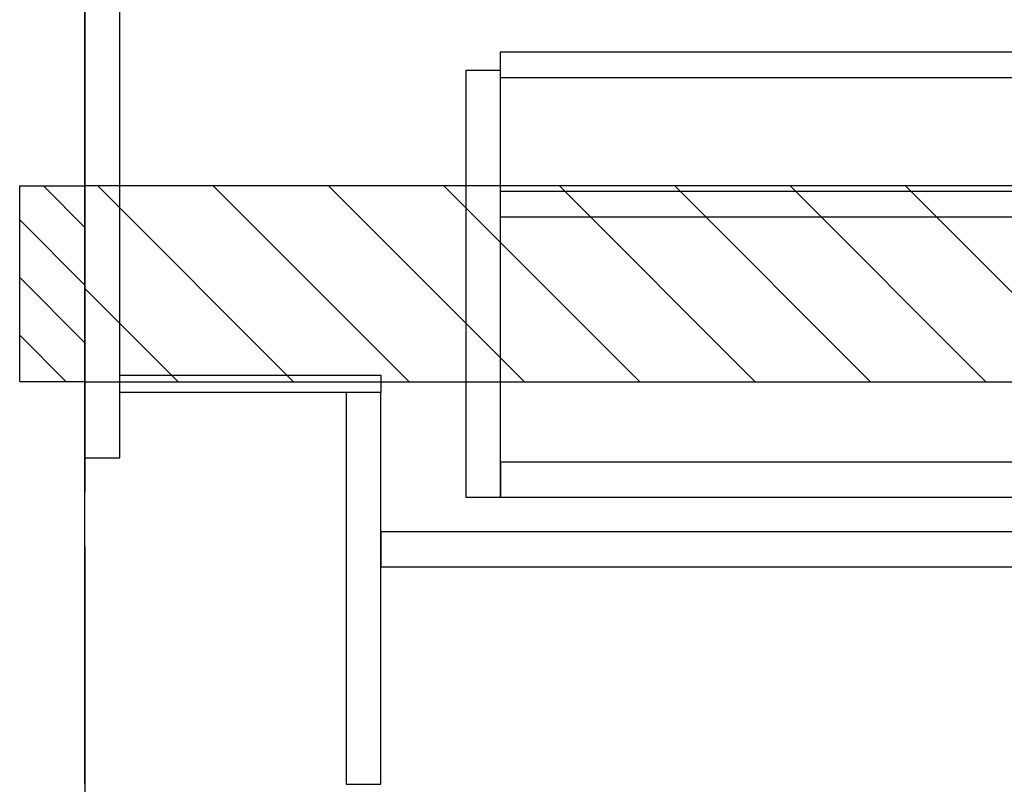
# Model space of a CAD drawing. Extents: x 28111 to 54267, y -21830 to -13430.
# Drawn here: x 45852 to 46305, y -20005 to -19654 of the extents above; entities that cross this region are included whole.
import ezdxf

# ---------------------------------------------------------------- set-up
doc = ezdxf.new("R2010")
doc.units = 0
doc.header["$LTSCALE"] = 50
doc.header["$MEASUREMENT"] = 0
doc.linetypes.add('CENTER', pattern=[2, 1.25, -0.25, 0.25, -0.25])
for name, color, linetype in [('111-壁仕上', 3, 'CONTINUOUS'), ('122-扉', 6, 'CONTINUOUS'), ('150-機器', 8, 'CONTINUOUS'), ('180-補助', 161, 'CONTINUOUS')]:
    doc.layers.add(name, color=color, linetype=linetype)

msp = doc.modelspace()

# ---------------------------------------------------------------- hatches: boundary and pattern name
at = {"layer": '180-補助'}
h = msp.add_hatch(dxfattribs=at)
h.set_pattern_fill('ANSI31', color=256, scale=150, style=0)
h.set_pattern_definition([(135, (500622.645, -19917.125), (13.25825215, 13.25825215), [])])
h.paths.add_polyline_path([(45882.11, -19819.89), (45852.11, -19819.89), (45852.11, -19729.89), (45882.11, -19729.89)])
h = msp.add_hatch(dxfattribs=at)
h.set_pattern_fill('ANSI31', color=13, scale=300, style=0)
h.set_pattern_definition([(135, (447958.19, -6816.833), (26.5165043, 26.5165043), [])])
h.paths.add_polyline_path([(47554.11, -19729.89), (45882.11, -19729.89), (45882.11, -19819.89), (47554.11, -19819.89)])

# ---------------------------------------------------------------- linework, layer by layer
at = {"layer": '111-壁仕上', "color": 253, "linetype": 'CENTER', "ltscale": 2}
msp.add_line((45882.11, -16895.65), (45882.11, -20846.64), dxfattribs=at)
at = {"layer": '111-壁仕上', "ltscale": 2}
msp.add_line((45882.11, -20004.89), (45882.11, -17604.89), dxfattribs=at)
at = {"layer": '122-扉', "color": 253}
for points in [[(45898.11, -19184.89), (45882.11, -19184.89), (45882.11, -19854.89), (45898.11, -19854.89)], [(46018.11, -19816.89), (46018.11, -19824.89), (45898.11, -19824.89), (45898.11, -19816.89)], [(46018.11, -19824.89), (46002.11, -19824.89), (46002.11, -20004.89), (46018.11, -20004.89)]]:
    msp.add_lwpolyline(points, close=True, dxfattribs=at)
at = {"layer": '122-扉', "color": 253, "linetype": 'Continuous'}
for points in [[(46496.61, -19680.29), (46073.11, -19680.29), (46073.11, -19668.29), (46496.61, -19668.29)], [(46073.11, -19676.89), (46057.11, -19676.89), (46057.11, -19872.89), (46073.11, -19872.89)], [(46496.61, -19744.29), (46073.11, -19744.29), (46073.11, -19732.29), (46496.61, -19732.29)], [(46073.11, -19872.89), (46496.61, -19872.89), (46496.61, -19856.89), (46073.11, -19856.89)], [(46497.11, -19888.89), (46018.11, -19888.89), (46018.11, -19904.89), (46497.11, -19904.89)]]:
    msp.add_lwpolyline(points, close=True, dxfattribs=at)
at = {"layer": '150-機器', "color": 253, "linetype": 'Continuous'}
msp.add_lwpolyline([(45882.11, -19819.89), (45852.11, -19819.89), (45852.11, -19729.89), (45882.11, -19729.89)], close=True, dxfattribs=at)
at = {"layer": '180-補助', "color": 13}
msp.add_lwpolyline([(47554.11, -19729.89), (45882.11, -19729.89), (45882.11, -19819.89), (47554.11, -19819.89)], close=True, dxfattribs=at)

doc.saveas('drawing.dxf')
